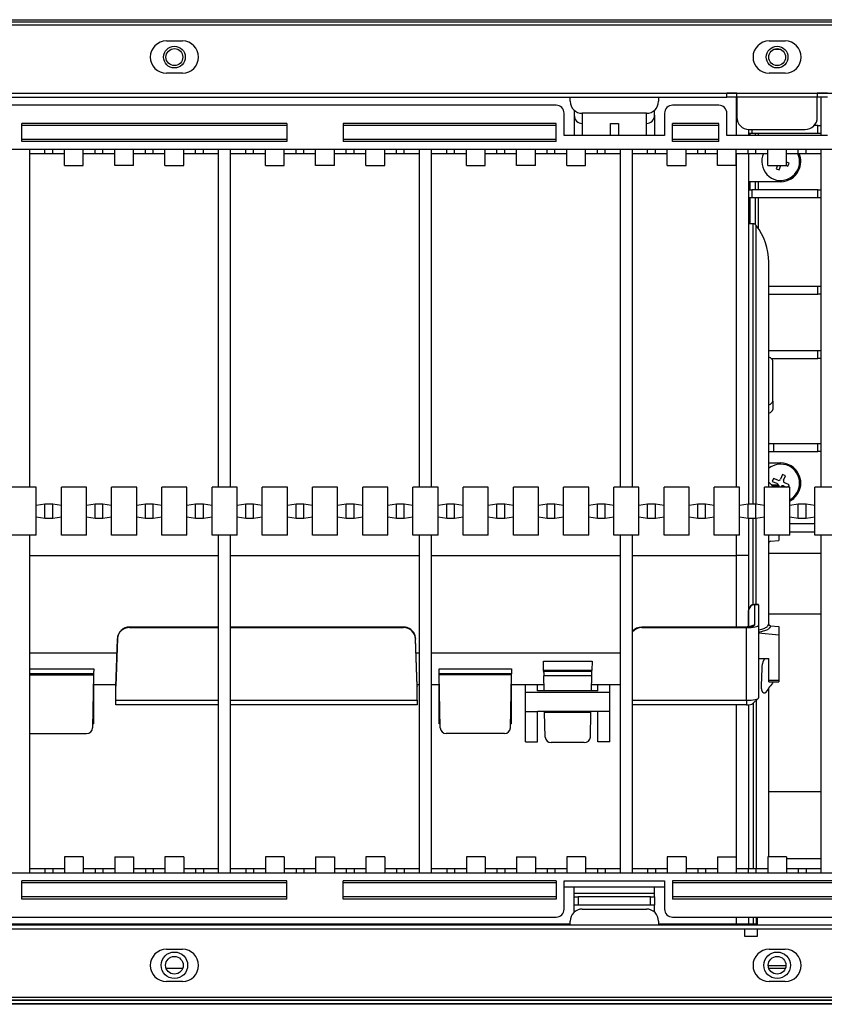
# Model space of a CAD drawing. Units: millimetres. Extents: x 2037 to 3554, y -1077 to -746.
# Drawn here: x 3217 to 3417, y -1077 to -832 of the extents above; entities that cross this region are included whole.
import ezdxf

# ---------------------------------------------------------------- set-up
doc = ezdxf.new("R2010")
doc.units = ezdxf.units.MM

msp = doc.modelspace()

# ---------------------------------------------------------------- linework, layer by layer
at = {"linetype": 'Continuous'}
for p, q in [((2108.36, -832.25), (3504.12, -832.25)), ((3504.12, -832.85), (2108.36, -832.85)), ((2144.61, -833.54), (3466.86, -833.54)), ((3253.48, -837.54), (3257.48, -837.54)), ((3403.4, -837.54), (3407.39, -837.54)), ((3404.75, -839.54), (3406.04, -839.54)), ((3257.48, -845.54), (3253.48, -845.54)), ((3407.39, -845.54), (3403.4, -845.54)), ((2858.21, -850.53), (3392.9, -850.53)), ((2858.21, -851.53), (3392.9, -851.53)), ((2888.73, -850.53), (3419.43, -850.53)), ((3353.92, -851.53), (3353.92, -851.54)), ((3353.92, -851.54), (3375.91, -851.54)), ((3353.92, -852.53), (3353.92, -851.54)), ((3375.91, -851.54), (3375.91, -851.53)), ((3375.91, -851.54), (3375.91, -852.53)), ((3392.9, -851.53), (3392.9, -850.53)), ((3395.4, -850.53), (3392.9, -850.53)), ((3395.4, -851.53), (3392.9, -851.53)), ((3395.3, -861.03), (3395.3, -851.53)), ((3395.4, -850.53), (3415.39, -850.53)), ((3395.4, -851.54), (3395.4, -850.53)), ((3415.39, -851.54), (3395.4, -851.54)), ((3395.4, -851.54), (3395.4, -856.53)), ((3417.89, -850.53), (3415.39, -850.53)), ((3415.39, -850.53), (3415.39, -851.54)), ((3417.89, -851.53), (3415.39, -851.53)), ((3415.39, -856.53), (3415.39, -851.54)), ((3416.29, -851.53), (3416.29, -858.53)), ((3350.42, -853.53), (2935.66, -853.53)), ((3390.9, -853.53), (3379.41, -853.53)), ((3352.42, -861.03), (3352.42, -855.53)), ((3354.92, -854.77), (3354.92, -856.03)), ((3354.92, -856.03), (3354.92, -861.03)), ((3372.91, -855.53), (3356.92, -855.53)), ((3356.92, -855.53), (3356.92, -858.03)), ((3372.91, -858.03), (3372.91, -855.53)), ((3374.91, -856.03), (3374.91, -854.77)), ((3374.91, -856.03), (3374.91, -861.03)), ((3377.41, -855.53), (3377.41, -861.03)), ((3392.9, -861.03), (3392.9, -855.53)), ((3283.46, -858.03), (3217.5, -858.03)), ((3217.5, -862.53), (3217.5, -858.03)), ((3283.46, -858.53), (3217.5, -858.53)), ((3283.46, -858.03), (3283.46, -862.53)), ((3350.42, -858.03), (3297.46, -858.03)), ((3297.46, -858.03), (3297.46, -862.53)), ((3350.42, -858.53), (3297.46, -858.53)), ((3350.42, -862.53), (3350.42, -858.03)), ((3356.92, -858.03), (3356.92, -861.03)), ((3363.92, -858.03), (3365.92, -858.03)), ((3363.92, -861.03), (3363.92, -858.03)), ((3365.92, -858.03), (3365.92, -861.03)), ((3372.91, -861.03), (3372.91, -858.03)), ((3390.9, -858.03), (3379.41, -858.03)), ((3379.41, -862.53), (3379.41, -858.03)), ((3390.9, -858.53), (3379.41, -858.53)), ((3390.9, -862.53), (3390.9, -858.03)), ((3415.51, -858.53), (3414.63, -858.53)), ((3415.51, -860.53), (3415.51, -858.53)), ((3415.51, -858.53), (3416.29, -858.53)), ((3416.29, -858.53), (3416.29, -860.53)), ((3377.41, -861.03), (3352.42, -861.03)), ((3417.89, -861.03), (3392.9, -861.03)), ((3398.3, -859.53), (3398.3, -861.03)), ((3399.08, -860.53), (3398.3, -860.53)), ((3398.4, -859.53), (3412.39, -859.53)), ((3398.59, -860.53), (3398.59, -861.03)), ((3399.08, -859.53), (3399.08, -860.53)), ((3415.51, -860.53), (3399.08, -860.53)), ((3400.01, -861.03), (3400.01, -860.53)), ((3400.71, -860.53), (3400.71, -861.03)), ((3416.29, -860.53), (3415.51, -860.53)), ((3416.29, -860.53), (3416.29, -861.03)), ((3283.46, -862.03), (3217.5, -862.03)), ((3283.46, -862.53), (3217.5, -862.53)), ((3350.42, -862.03), (3297.46, -862.03)), ((3350.42, -862.53), (3297.46, -862.53)), ((3390.9, -862.03), (3379.41, -862.03)), ((3390.9, -862.53), (3379.41, -862.53)), ((3474.85, -864.53), (2811.23, -864.53)), ((3219.5, -948.48), (3219.5, -864.53)), ((3219.5, -865.53), (3223.28, -865.53)), ((3223.28, -865.53), (3223.28, -864.53)), ((3223.28, -865.53), (3225.21, -865.53)), ((3225.21, -865.53), (3225.21, -864.53)), ((3225.21, -865.53), (3228.15, -865.53)), ((3228.15, -865.53), (3228.15, -864.53)), ((3228.15, -868.52), (3228.15, -865.53)), ((3232.83, -865.53), (3232.83, -864.53)), ((3232.83, -865.53), (3235.77, -865.53)), ((3232.83, -868.52), (3232.83, -865.53)), ((3235.77, -865.53), (3235.77, -864.53)), ((3235.77, -865.53), (3237.71, -865.53)), ((3237.71, -865.53), (3237.71, -864.53)), ((3237.71, -865.53), (3240.65, -865.53)), ((3240.65, -865.53), (3240.65, -864.53)), ((3240.65, -868.52), (3240.65, -865.53)), ((3245.33, -865.53), (3245.33, -864.53)), ((3245.33, -865.53), (3248.27, -865.53)), ((3245.33, -868.52), (3245.33, -865.53)), ((3248.27, -865.53), (3248.27, -864.53)), ((3248.27, -865.53), (3250.2, -865.53)), ((3250.2, -865.53), (3250.2, -864.53)), ((3250.2, -865.53), (3253.14, -865.53)), ((3253.14, -865.53), (3253.14, -864.53)), ((3253.14, -868.52), (3253.14, -865.53)), ((3257.82, -865.53), (3257.82, -864.53)), ((3257.82, -865.53), (3260.76, -865.53)), ((3257.82, -868.52), (3257.82, -865.53)), ((3260.76, -865.53), (3260.76, -864.53)), ((3260.76, -865.53), (3262.69, -865.53)), ((3262.69, -865.53), (3262.69, -864.53)), ((3262.69, -865.53), (3266.47, -865.53)), ((3266.47, -948.48), (3266.47, -864.53)), ((3269.47, -948.48), (3269.47, -864.53)), ((3269.47, -865.53), (3273.25, -865.53)), ((3273.25, -865.53), (3273.25, -864.53)), ((3273.25, -865.53), (3275.19, -865.53)), ((3275.19, -865.53), (3275.19, -864.53)), ((3275.19, -865.53), (3278.13, -865.53)), ((3278.13, -865.53), (3278.13, -864.53)), ((3278.13, -868.52), (3278.13, -865.53)), ((3282.8, -865.53), (3282.8, -864.53)), ((3282.8, -865.53), (3285.74, -865.53)), ((3282.8, -868.52), (3282.8, -865.53)), ((3285.74, -865.53), (3285.74, -864.53)), ((3285.74, -865.53), (3287.68, -865.53)), ((3287.68, -865.53), (3287.68, -864.53)), ((3287.68, -865.53), (3290.62, -865.53)), ((3290.62, -865.53), (3290.62, -864.53)), ((3290.62, -868.52), (3290.62, -865.53)), ((3295.3, -865.53), (3295.3, -864.53)), ((3295.3, -865.53), (3298.24, -865.53)), ((3295.3, -868.52), (3295.3, -865.53)), ((3298.24, -865.53), (3298.24, -864.53)), ((3298.24, -865.53), (3300.17, -865.53)), ((3300.17, -865.53), (3300.17, -864.53)), ((3300.17, -865.53), (3303.11, -865.53)), ((3303.11, -865.53), (3303.11, -864.53)), ((3303.11, -868.52), (3303.11, -865.53)), ((3307.79, -865.53), (3307.79, -864.53)), ((3307.79, -865.53), (3310.73, -865.53)), ((3307.79, -868.52), (3307.79, -865.53)), ((3310.73, -865.53), (3310.73, -864.53)), ((3310.73, -865.53), (3312.66, -865.53)), ((3312.66, -865.53), (3312.66, -864.53)), ((3312.66, -865.53), (3316.44, -865.53)), ((3316.44, -948.48), (3316.44, -864.53)), ((3319.44, -948.48), (3319.44, -864.53)), ((3319.44, -865.53), (3323.22, -865.53)), ((3323.22, -865.53), (3323.22, -864.53)), ((3323.22, -865.53), (3325.16, -865.53)), ((3325.16, -865.53), (3325.16, -864.53)), ((3325.16, -865.53), (3328.1, -865.53)), ((3328.1, -865.53), (3328.1, -864.53)), ((3328.1, -868.52), (3328.1, -865.53)), ((3332.78, -865.53), (3332.78, -864.53)), ((3332.78, -865.53), (3335.72, -865.53)), ((3332.78, -868.52), (3332.78, -865.53)), ((3335.72, -865.53), (3335.72, -864.53)), ((3335.72, -865.53), (3337.65, -865.53)), ((3337.65, -865.53), (3337.65, -864.53)), ((3337.65, -865.53), (3340.59, -865.53)), ((3340.59, -865.53), (3340.59, -864.53)), ((3340.59, -868.52), (3340.59, -865.53)), ((3345.27, -865.53), (3345.27, -864.53)), ((3345.27, -865.53), (3348.21, -865.53)), ((3345.27, -868.52), (3345.27, -865.53)), ((3348.21, -865.53), (3348.21, -864.53)), ((3348.21, -865.53), (3350.14, -865.53)), ((3350.14, -865.53), (3350.14, -864.53)), ((3350.14, -865.53), (3353.08, -865.53)), ((3353.08, -865.53), (3353.08, -864.53)), ((3353.08, -868.52), (3353.08, -865.53)), ((3357.76, -865.53), (3357.76, -864.53)), ((3357.76, -865.53), (3360.7, -865.53)), ((3357.76, -868.52), (3357.76, -865.53)), ((3360.7, -865.53), (3360.7, -864.53)), ((3360.7, -865.53), (3362.64, -865.53)), ((3362.64, -865.53), (3362.64, -864.53)), ((3362.64, -865.53), (3366.42, -865.53)), ((3366.42, -948.48), (3366.42, -864.53)), ((3369.41, -948.48), (3369.41, -864.53)), ((3369.41, -865.53), (3373.19, -865.53)), ((3373.19, -865.53), (3373.19, -864.53)), ((3373.19, -865.53), (3375.13, -865.53)), ((3375.13, -865.53), (3375.13, -864.53)), ((3375.13, -865.53), (3378.07, -865.53)), ((3378.07, -865.53), (3378.07, -864.53)), ((3378.07, -868.52), (3378.07, -865.53)), ((3382.75, -865.53), (3382.75, -864.53)), ((3382.75, -865.53), (3385.69, -865.53)), ((3382.75, -868.52), (3382.75, -865.53)), ((3385.69, -865.53), (3385.69, -864.53)), ((3385.69, -865.53), (3387.62, -865.53)), ((3387.62, -865.53), (3387.62, -864.53)), ((3387.62, -865.53), (3390.56, -865.53)), ((3390.56, -865.53), (3390.56, -864.53)), ((3390.56, -868.52), (3390.56, -865.53)), ((3395.24, -865.53), (3395.24, -864.53)), ((3395.24, -865.53), (3398.18, -865.53)), ((3395.24, -868.52), (3395.24, -865.53)), ((3395.3, -948.48), (3395.3, -865.53)), ((3398.18, -865.53), (3398.18, -864.53)), ((3398.18, -865.53), (3400.11, -865.53)), ((3398.3, -865.53), (3398.3, -952.75)), ((3398.39, -872.52), (3398.39, -865.53)), ((3400.11, -865.53), (3400.11, -864.53)), ((3400.11, -865.53), (3403.05, -865.53)), ((3403.05, -865.53), (3403.05, -864.53)), ((3403.05, -868.52), (3403.05, -865.53)), ((3407.73, -865.53), (3407.73, -864.53)), ((3407.73, -865.53), (3410.67, -865.53)), ((3407.73, -868.52), (3407.73, -865.53)), ((3410.67, -865.53), (3410.67, -864.53)), ((3410.67, -865.53), (3412.61, -865.53)), ((3412.61, -865.53), (3412.61, -864.53)), ((3412.61, -865.53), (3416.39, -865.53)), ((3416.29, -865.53), (3416.29, -874.52)), ((3416.39, -948.48), (3416.39, -864.53)), ((3228.15, -868.52), (3232.83, -868.52)), ((3245.33, -868.52), (3240.65, -868.52)), ((3253.14, -868.52), (3257.82, -868.52)), ((3278.13, -868.52), (3282.8, -868.52)), ((3295.3, -868.52), (3290.62, -868.52)), ((3303.11, -868.52), (3307.79, -868.52)), ((3328.1, -868.52), (3332.78, -868.52)), ((3345.27, -868.52), (3340.59, -868.52)), ((3353.08, -868.52), (3357.76, -868.52)), ((3378.07, -868.52), (3382.75, -868.52)), ((3395.24, -868.52), (3390.56, -868.52)), ((3403.05, -868.52), (3407.73, -868.52)), ((3405.46, -868.52), (3405.14, -869.33)), ((3405.88, -869.62), (3406.33, -868.51)), ((3407.71, -868.52), (3408.09, -868.68)), ((3408.39, -867.94), (3407.73, -867.67)), ((3408.09, -868.68), (3408.39, -867.94)), ((3405.14, -869.33), (3405.88, -869.62)), ((3410.76, -869.78), (3410.42, -869.78)), ((3398.39, -872.52), (3406.29, -872.52)), ((3398.59, -872.52), (3398.59, -874.52)), ((3400.01, -874.52), (3400.01, -872.52)), ((3400.71, -872.52), (3400.71, -874.52)), ((3398.3, -874.52), (3399.08, -874.52)), ((3399.08, -876.52), (3398.3, -876.52)), ((3398.59, -876.52), (3398.59, -883.02)), ((3415.51, -874.52), (3399.08, -874.52)), ((3399.08, -874.52), (3399.08, -876.52)), ((3415.51, -876.52), (3399.08, -876.52)), ((3400.01, -883.21), (3400.01, -876.52)), ((3400.71, -876.52), (3400.71, -884.1)), ((3415.51, -876.52), (3415.51, -874.52)), ((3415.51, -874.52), (3416.29, -874.52)), ((3416.29, -876.52), (3415.51, -876.52)), ((3416.29, -874.52), (3416.29, -876.52)), ((3416.29, -876.52), (3416.29, -898.51)), ((3399.42, -883.02), (3398.3, -883.02)), ((3399.42, -952.73), (3399.42, -883.02)), ((3400.22, -952.77), (3400.22, -883.41)), ((3403.3, -948.48), (3403.3, -892.51)), ((3403.3, -898.51), (3415.51, -898.51)), ((3415.51, -900.51), (3415.51, -898.51)), ((3415.51, -898.51), (3416.29, -898.51)), ((3416.29, -898.51), (3416.29, -900.51)), ((3403.3, -900.51), (3415.51, -900.51)), ((3416.29, -900.51), (3415.51, -900.51)), ((3416.29, -900.51), (3416.29, -914.5)), ((3403.3, -914.5), (3415.51, -914.5)), ((3415.51, -916.5), (3415.51, -914.5)), ((3415.51, -914.5), (3416.29, -914.5)), ((3416.29, -914.5), (3416.29, -916.5)), ((3403.94, -916.5), (3415.51, -916.5)), ((3404.3, -927.11), (3404.3, -917.1)), ((3416.29, -916.5), (3415.51, -916.5)), ((3416.29, -916.5), (3416.29, -937.67)), ((3404.3, -927.11), (3404.3, -929.17)), ((3403.3, -937.67), (3404.61, -937.67)), ((3404.61, -939.66), (3404.61, -937.67)), ((3404.61, -937.67), (3415.51, -937.67)), ((3415.51, -939.66), (3415.51, -937.67)), ((3415.51, -937.67), (3416.29, -937.67)), ((3416.29, -937.67), (3416.29, -939.66)), ((3403.3, -939.66), (3404.61, -939.66)), ((3404.61, -939.66), (3415.51, -939.66)), ((3416.29, -939.66), (3415.51, -939.66)), ((3416.29, -939.66), (3416.29, -948.48)), ((3403.3, -942.48), (3406.29, -942.48)), ((3404.5, -946.33), (3404.2, -947.07)), ((3404.2, -947.07), (3405.31, -947.52)), ((3405.61, -946.78), (3404.5, -946.33)), ((3406.71, -945.39), (3406.26, -946.5)), ((3407.45, -945.68), (3406.71, -945.39)), ((3407, -946.8), (3407.45, -945.68)), ((3408.39, -947.89), (3407.28, -947.45)), ((3410.42, -945.23), (3410.76, -945.23)), ((3221.12, -948.48), (3214.88, -948.48)), ((3221.12, -953.08), (3221.12, -948.48)), ((3227.37, -953.08), (3227.37, -948.48)), ((3233.62, -948.48), (3227.37, -948.48)), ((3233.62, -953.08), (3233.62, -948.48)), ((3239.86, -953.08), (3239.86, -948.48)), ((3246.11, -948.48), (3239.86, -948.48)), ((3246.11, -953.08), (3246.11, -948.48)), ((3252.36, -953.08), (3252.36, -948.48)), ((3258.6, -948.48), (3252.36, -948.48)), ((3258.6, -953.08), (3258.6, -948.48)), ((3264.85, -953.08), (3264.85, -948.48)), ((3271.1, -948.48), (3264.85, -948.48)), ((3271.1, -953.08), (3271.1, -948.48)), ((3277.34, -953.08), (3277.34, -948.48)), ((3283.59, -948.48), (3277.34, -948.48)), ((3283.59, -953.08), (3283.59, -948.48)), ((3289.83, -953.08), (3289.83, -948.48)), ((3296.08, -948.48), (3289.83, -948.48)), ((3296.08, -953.08), (3296.08, -948.48)), ((3302.33, -953.08), (3302.33, -948.48)), ((3308.57, -948.48), (3302.33, -948.48)), ((3308.57, -953.08), (3308.57, -948.48)), ((3314.82, -953.08), (3314.82, -948.48)), ((3321.07, -948.48), (3314.82, -948.48)), ((3321.07, -953.08), (3321.07, -948.48)), ((3327.31, -953.08), (3327.31, -948.48)), ((3333.56, -948.48), (3327.31, -948.48)), ((3333.56, -953.08), (3333.56, -948.48)), ((3339.81, -953.08), (3339.81, -948.48)), ((3346.05, -948.48), (3339.81, -948.48)), ((3346.05, -953.08), (3346.05, -948.48)), ((3352.3, -953.08), (3352.3, -948.48)), ((3358.55, -948.48), (3352.3, -948.48)), ((3358.55, -953.08), (3358.55, -948.48)), ((3364.79, -953.08), (3364.79, -948.48)), ((3371.04, -948.48), (3364.79, -948.48)), ((3371.04, -953.08), (3371.04, -948.48)), ((3377.28, -953.08), (3377.28, -948.48)), ((3383.53, -948.48), (3377.28, -948.48)), ((3383.53, -953.08), (3383.53, -948.48)), ((3389.78, -953.08), (3389.78, -948.48)), ((3396.02, -948.48), (3389.78, -948.48)), ((3396.02, -953.08), (3396.02, -948.48)), ((3402.27, -953.08), (3402.27, -948.48)), ((3408.52, -948.48), (3402.27, -948.48)), ((3405.8, -948.04), (3404.09, -948.04)), ((3405.8, -948.05), (3404.1, -948.05)), ((3404.12, -948.08), (3405.8, -948.12)), ((3405.8, -948.05), (3405.8, -948.04)), ((3405.8, -948.12), (3405.8, -948.05)), ((3405.8, -948.12), (3405.8, -948.48)), ((3406.98, -948.19), (3407.71, -948.48)), ((3408.16, -948.48), (3408.39, -947.89)), ((3408.52, -953.08), (3408.52, -948.48)), ((3410.76, -949.73), (3410.42, -949.73)), ((3414.76, -953.08), (3414.76, -948.48)), ((3421.01, -948.48), (3414.76, -948.48)), ((3223.28, -952.76), (3221.12, -953.08)), ((3221.12, -955.87), (3221.12, -953.08)), ((3223.28, -956.2), (3223.28, -952.76)), ((3227.37, -953.08), (3225.21, -952.76)), ((3225.21, -956.2), (3225.21, -952.76)), ((3227.37, -955.87), (3227.37, -953.08)), ((3235.77, -952.76), (3233.62, -953.08)), ((3233.62, -955.87), (3233.62, -953.08)), ((3235.77, -956.2), (3235.77, -952.76)), ((3239.86, -953.08), (3237.71, -952.76)), ((3237.71, -956.2), (3237.71, -952.76)), ((3239.86, -955.87), (3239.86, -953.08)), ((3248.27, -952.76), (3246.11, -953.08)), ((3246.11, -955.87), (3246.11, -953.08)), ((3248.27, -956.2), (3248.27, -952.76)), ((3252.36, -953.08), (3250.2, -952.76)), ((3250.2, -956.2), (3250.2, -952.76)), ((3252.36, -955.87), (3252.36, -953.08)), ((3260.76, -952.76), (3258.6, -953.08)), ((3258.6, -955.87), (3258.6, -953.08)), ((3260.76, -956.2), (3260.76, -952.76)), ((3264.85, -953.08), (3262.69, -952.76)), ((3262.69, -956.2), (3262.69, -952.76)), ((3264.85, -955.87), (3264.85, -953.08)), ((3273.25, -952.76), (3271.1, -953.08)), ((3271.1, -955.87), (3271.1, -953.08)), ((3273.25, -956.2), (3273.25, -952.76)), ((3277.34, -953.08), (3275.19, -952.76)), ((3275.19, -956.2), (3275.19, -952.76)), ((3277.34, -955.87), (3277.34, -953.08)), ((3285.74, -952.76), (3283.59, -953.08)), ((3283.59, -955.87), (3283.59, -953.08)), ((3285.74, -956.2), (3285.74, -952.76)), ((3289.83, -953.08), (3287.68, -952.76)), ((3287.68, -956.2), (3287.68, -952.76)), ((3289.83, -955.87), (3289.83, -953.08)), ((3298.24, -952.76), (3296.08, -953.08)), ((3296.08, -955.87), (3296.08, -953.08)), ((3298.24, -956.2), (3298.24, -952.76)), ((3302.33, -953.08), (3300.17, -952.76)), ((3300.17, -956.2), (3300.17, -952.76)), ((3302.33, -955.87), (3302.33, -953.08)), ((3310.73, -952.76), (3308.57, -953.08)), ((3308.57, -955.87), (3308.57, -953.08)), ((3310.73, -956.2), (3310.73, -952.76)), ((3314.82, -953.08), (3312.66, -952.76)), ((3312.66, -956.2), (3312.66, -952.76)), ((3314.82, -955.87), (3314.82, -953.08)), ((3323.22, -952.76), (3321.07, -953.08)), ((3321.07, -955.87), (3321.07, -953.08)), ((3323.22, -956.2), (3323.22, -952.76)), ((3327.31, -953.08), (3325.16, -952.76)), ((3325.16, -956.2), (3325.16, -952.76)), ((3327.31, -955.87), (3327.31, -953.08)), ((3335.72, -952.76), (3333.56, -953.08)), ((3333.56, -955.87), (3333.56, -953.08)), ((3335.72, -956.2), (3335.72, -952.76)), ((3339.81, -953.08), (3337.65, -952.76)), ((3337.65, -956.2), (3337.65, -952.76)), ((3339.81, -955.87), (3339.81, -953.08)), ((3348.21, -952.76), (3346.05, -953.08)), ((3346.05, -955.87), (3346.05, -953.08)), ((3348.21, -956.2), (3348.21, -952.76)), ((3352.3, -953.08), (3350.14, -952.76)), ((3350.14, -956.2), (3350.14, -952.76)), ((3352.3, -955.87), (3352.3, -953.08)), ((3360.7, -952.76), (3358.55, -953.08)), ((3358.55, -955.87), (3358.55, -953.08)), ((3360.7, -956.2), (3360.7, -952.76)), ((3364.79, -953.08), (3362.64, -952.76)), ((3362.64, -956.2), (3362.64, -952.76)), ((3364.79, -955.87), (3364.79, -953.08)), ((3373.19, -952.76), (3371.04, -953.08)), ((3371.04, -955.87), (3371.04, -953.08)), ((3373.19, -956.2), (3373.19, -952.76)), ((3377.28, -953.08), (3375.13, -952.76)), ((3375.13, -956.2), (3375.13, -952.76)), ((3377.28, -955.87), (3377.28, -953.08)), ((3385.69, -952.76), (3383.53, -953.08)), ((3383.53, -955.87), (3383.53, -953.08)), ((3385.69, -956.2), (3385.69, -952.76)), ((3389.78, -953.08), (3387.62, -952.76)), ((3387.62, -956.2), (3387.62, -952.76)), ((3389.78, -955.87), (3389.78, -953.08)), ((3398.18, -952.76), (3396.02, -953.08)), ((3396.02, -955.87), (3396.02, -953.08)), ((3398.18, -956.2), (3398.18, -952.76)), ((3402.27, -953.08), (3400.11, -952.76)), ((3400.11, -956.2), (3400.11, -952.76)), ((3402.27, -955.87), (3402.27, -953.08)), ((3410.67, -952.76), (3408.52, -953.08)), ((3408.52, -955.87), (3408.52, -953.08)), ((3410.67, -956.2), (3410.67, -952.76)), ((3414.76, -953.08), (3412.61, -952.76)), ((3412.61, -956.2), (3412.61, -952.76)), ((3414.76, -955.87), (3414.76, -953.08)), ((3221.12, -955.87), (3223.28, -956.2)), ((3221.12, -960.47), (3221.12, -955.87)), ((3225.21, -956.2), (3227.37, -955.87)), ((3227.37, -960.47), (3227.37, -955.87)), ((3233.62, -955.87), (3235.77, -956.2)), ((3233.62, -960.47), (3233.62, -955.87)), ((3237.71, -956.2), (3239.86, -955.87)), ((3239.86, -960.47), (3239.86, -955.87)), ((3246.11, -955.87), (3248.27, -956.2)), ((3246.11, -960.47), (3246.11, -955.87)), ((3250.2, -956.2), (3252.36, -955.87)), ((3252.36, -960.47), (3252.36, -955.87)), ((3258.6, -955.87), (3260.76, -956.2)), ((3258.6, -960.47), (3258.6, -955.87)), ((3262.69, -956.2), (3264.85, -955.87)), ((3264.85, -960.47), (3264.85, -955.87)), ((3271.1, -955.87), (3273.25, -956.2)), ((3271.1, -960.47), (3271.1, -955.87)), ((3275.19, -956.2), (3277.34, -955.87)), ((3277.34, -960.47), (3277.34, -955.87)), ((3283.59, -955.87), (3285.74, -956.2)), ((3283.59, -960.47), (3283.59, -955.87)), ((3287.68, -956.2), (3289.83, -955.87)), ((3289.83, -960.47), (3289.83, -955.87)), ((3296.08, -955.87), (3298.24, -956.2)), ((3296.08, -960.47), (3296.08, -955.87)), ((3300.17, -956.2), (3302.33, -955.87)), ((3302.33, -960.47), (3302.33, -955.87)), ((3308.57, -955.87), (3310.73, -956.2)), ((3308.57, -960.47), (3308.57, -955.87)), ((3312.66, -956.2), (3314.82, -955.87)), ((3314.82, -960.47), (3314.82, -955.87)), ((3321.07, -955.87), (3323.22, -956.2)), ((3321.07, -960.47), (3321.07, -955.87)), ((3325.16, -956.2), (3327.31, -955.87)), ((3327.31, -960.47), (3327.31, -955.87)), ((3333.56, -955.87), (3335.72, -956.2)), ((3333.56, -960.47), (3333.56, -955.87)), ((3337.65, -956.2), (3339.81, -955.87)), ((3339.81, -960.47), (3339.81, -955.87)), ((3346.05, -955.87), (3348.21, -956.2)), ((3346.05, -960.47), (3346.05, -955.87)), ((3350.14, -956.2), (3352.3, -955.87)), ((3352.3, -960.47), (3352.3, -955.87)), ((3358.55, -955.87), (3360.7, -956.2)), ((3358.55, -960.47), (3358.55, -955.87)), ((3362.64, -956.2), (3364.79, -955.87)), ((3364.79, -960.47), (3364.79, -955.87)), ((3371.04, -955.87), (3373.19, -956.2)), ((3371.04, -960.47), (3371.04, -955.87)), ((3375.13, -956.2), (3377.28, -955.87)), ((3377.28, -960.47), (3377.28, -955.87)), ((3383.53, -955.87), (3385.69, -956.2)), ((3383.53, -960.47), (3383.53, -955.87)), ((3387.62, -956.2), (3389.78, -955.87)), ((3389.78, -960.47), (3389.78, -955.87)), ((3396.02, -955.87), (3398.18, -956.2)), ((3396.02, -960.47), (3396.02, -955.87)), ((3398.3, -956.21), (3398.3, -965.5)), ((3399.42, -977.73), (3399.42, -956.22)), ((3400.11, -956.2), (3402.27, -955.87)), ((3400.22, -977.68), (3400.22, -956.18)), ((3402.27, -960.47), (3402.27, -955.87)), ((3408.52, -955.87), (3410.67, -956.2)), ((3408.52, -960.47), (3408.52, -955.87)), ((3412.61, -956.2), (3414.76, -955.87)), ((3414.76, -960.47), (3414.76, -955.87)), ((3414.76, -957.65), (3408.52, -957.65)), ((3414.76, -959.65), (3408.52, -959.65)), ((3221.12, -960.47), (3214.88, -960.47)), ((3219.5, -1044.42), (3219.5, -960.47)), ((3233.62, -960.47), (3227.37, -960.47)), ((3246.11, -960.47), (3239.86, -960.47)), ((3258.6, -960.47), (3252.36, -960.47)), ((3271.1, -960.47), (3264.85, -960.47)), ((3266.47, -1044.42), (3266.47, -960.47)), ((3269.47, -1044.42), (3269.47, -960.47)), ((3283.59, -960.47), (3277.34, -960.47)), ((3296.08, -960.47), (3289.83, -960.47)), ((3308.57, -960.47), (3302.33, -960.47)), ((3321.07, -960.47), (3314.82, -960.47)), ((3316.44, -1044.42), (3316.44, -960.47)), ((3319.44, -1044.42), (3319.44, -960.47)), ((3333.56, -960.47), (3327.31, -960.47)), ((3346.05, -960.47), (3339.81, -960.47)), ((3358.55, -960.47), (3352.3, -960.47)), ((3371.04, -960.47), (3364.79, -960.47)), ((3366.42, -1044.42), (3366.42, -960.47)), ((3369.41, -1044.42), (3369.41, -960.47)), ((3383.53, -960.47), (3377.28, -960.47)), ((3396.02, -960.47), (3389.78, -960.47)), ((3395.3, -965.5), (3395.3, -960.47)), ((3408.52, -960.47), (3402.27, -960.47)), ((3403.3, -982.51), (3403.3, -960.47)), ((3403.74, -961.97), (3405.8, -961.76)), ((3405.8, -960.47), (3405.8, -961.76)), ((3421.01, -960.47), (3414.76, -960.47)), ((3416.29, -960.47), (3416.29, -964.97)), ((3416.39, -1044.42), (3416.39, -960.47)), ((3219.5, -965.5), (3266.47, -965.5)), ((3269.47, -965.5), (3316.44, -965.5)), ((3319.44, -965.5), (3366.42, -965.5)), ((3369.41, -965.5), (3395.3, -965.5)), ((3395.3, -983.28), (3395.3, -965.5)), ((3398.3, -965.5), (3398.3, -983.25)), ((3416.39, -964.97), (3403.3, -964.97)), ((3398.3, -983.23), (3398.3, -979.21)), ((3399.8, -977.75), (3399.8, -977.68)), ((3400.8, -977.68), (3399.8, -977.68)), ((3400.8, -977.75), (3399.8, -977.75)), ((3399.8, -977.75), (3399.8, -982.8)), ((3400.8, -977.75), (3400.8, -977.68)), ((3400.8, -977.75), (3400.8, -982.8)), ((3403.3, -979.96), (3416.39, -979.96)), ((3244.29, -983.32), (3244.29, -983.28)), ((3266.47, -983.28), (3244.29, -983.28)), ((3244.29, -983.32), (3244.29, -983.42)), ((3266.47, -983.32), (3244.29, -983.32)), ((3244.29, -983.42), (3266.47, -983.42)), ((3312.45, -983.28), (3269.47, -983.28)), ((3312.45, -983.32), (3269.47, -983.32)), ((3269.47, -983.42), (3312.45, -983.42)), ((3312.45, -983.32), (3312.45, -983.28)), ((3312.45, -983.42), (3312.45, -983.32)), ((3371.72, -983.32), (3371.72, -983.28)), ((3397.3, -983.28), (3371.72, -983.28)), ((3371.72, -983.32), (3371.72, -983.42)), ((3397.3, -983.32), (3371.72, -983.32)), ((3371.72, -983.42), (3397.8, -983.42)), ((3397.3, -983.32), (3397.3, -983.28)), ((3397.8, -1001.5), (3397.8, -983.42)), ((3400.8, -982.8), (3400.8, -1000.88)), ((3403.74, -982.96), (3405.8, -983.17)), ((3405.8, -983.17), (3405.8, -985.26)), ((3241.29, -986.15), (3240.89, -997.98)), ((3240.89, -998.08), (3241.29, -986.26)), ((3241.29, -986.26), (3241.29, -986.15)), ((3315.44, -986.15), (3315.44, -986.26)), ((3315.85, -997.98), (3315.44, -986.15)), ((3315.85, -998.08), (3315.44, -986.26)), ((3400.8, -984.75), (3405.8, -985.26)), ((3405.8, -985.26), (3405.8, -996.5)), ((3241.17, -989.81), (3219.5, -989.81)), ((3316.44, -989.81), (3315.57, -989.81)), ((3366.42, -989.81), (3319.44, -989.81)), ((3400.8, -991.12), (3403.3, -991.12)), ((3403.3, -996.5), (3403.3, -991.12)), ((3219.5, -993.71), (3235.41, -993.71)), ((3235.41, -993.71), (3235.39, -994.9)), ((3321.32, -993.71), (3339.35, -993.71)), ((3321.34, -994.9), (3321.32, -993.71)), ((3339.35, -993.71), (3339.33, -994.9)), ((3347.28, -991.76), (3359.37, -991.76)), ((3347.33, -994.13), (3347.28, -991.76)), ((3359.32, -994.13), (3347.33, -994.13)), ((3347.33, -994.23), (3347.33, -994.13)), ((3359.37, -991.76), (3359.32, -994.13)), ((3359.32, -994.23), (3359.32, -994.13)), ((3401.51, -997.94), (3401.65, -993.49)), ((3235.39, -994.9), (3219.5, -994.9)), ((3219.5, -995.13), (3235.39, -995.13)), ((3235.39, -995.13), (3235.12, -1008.35)), ((3235.39, -994.9), (3235.39, -995.13)), ((3321.34, -995.13), (3321.34, -994.9)), ((3339.33, -994.9), (3321.34, -994.9)), ((3339.33, -995.13), (3321.34, -995.13)), ((3321.61, -1008.35), (3321.34, -995.13)), ((3339.06, -1008.35), (3339.33, -995.13)), ((3339.33, -995.13), (3339.33, -994.9)), ((3347.33, -994.23), (3359.32, -994.23)), ((3347.44, -999.11), (3347.35, -995.42)), ((3359.3, -995.42), (3347.35, -995.42)), ((3359.21, -999.11), (3359.3, -995.42)), ((3403.3, -996.5), (3405.8, -996.5)), ((3403.3, -996.9), (3403.3, -996.5)), ((3405.8, -996.5), (3405.8, -996.9)), ((3240.9, -997.62), (3235.34, -997.62)), ((3235.39, -997.62), (3235.39, -1007.34)), ((3240.89, -997.98), (3240.89, -997.62)), ((3240.89, -998.08), (3240.89, -997.98)), ((3240.89, -1001.5), (3240.89, -998.08)), ((3316.44, -997.62), (3315.83, -997.62)), ((3315.85, -997.98), (3315.85, -997.62)), ((3315.85, -997.98), (3315.85, -998.08)), ((3315.85, -1001.5), (3315.85, -998.08)), ((3321.39, -997.62), (3319.44, -997.62)), ((3321.34, -1007.34), (3321.34, -997.62)), ((3347.4, -997.62), (3339.28, -997.62)), ((3339.33, -1007.34), (3339.33, -997.62)), ((3342.83, -999.44), (3342.83, -997.62)), ((3345.83, -999.11), (3345.83, -997.62)), ((3366.42, -997.62), (3359.25, -997.62)), ((3360.82, -999.11), (3360.82, -997.62)), ((3363.82, -999.44), (3363.82, -997.62)), ((3403.3, -996.9), (3405.8, -996.9)), ((3403.3, -1040.43), (3403.3, -998.52)), ((3342.83, -999.44), (3363.82, -999.44)), ((3342.83, -1004.33), (3342.83, -999.44)), ((3360.82, -999.11), (3345.83, -999.11)), ((3363.82, -1004.33), (3363.82, -999.44)), ((3399.26, -1002.41), (3400.73, -1001.01)), ((3240.89, -1001.5), (3266.47, -1001.5)), ((3240.89, -1002.66), (3240.89, -1001.5)), ((3266.47, -1002.66), (3240.89, -1002.66)), ((3269.47, -1001.5), (3315.85, -1001.5)), ((3315.85, -1002.66), (3269.47, -1002.66)), ((3315.85, -1001.5), (3315.85, -1002.66)), ((3369.41, -1001.5), (3397.8, -1001.5)), ((3397.8, -1002.66), (3369.41, -1002.66)), ((3395.3, -1043.42), (3395.3, -1002.66)), ((3397.8, -1001.5), (3397.8, -1002.66)), ((3398.3, -1002.64), (3398.3, -1043.42)), ((3399.42, -1002.26), (3399.42, -1043.42)), ((3400.22, -1001.5), (3400.22, -1043.42)), ((3342.83, -1004.33), (3345.83, -1004.33)), ((3342.83, -1011.8), (3342.83, -1004.33)), ((3345.83, -1011.8), (3345.83, -1004.33)), ((3360.82, -1004.33), (3345.83, -1004.33)), ((3347.56, -1004.53), (3347.55, -1004.33)), ((3359.09, -1004.53), (3347.56, -1004.53)), ((3347.71, -1010.66), (3347.56, -1004.53)), ((3358.94, -1010.66), (3359.09, -1004.53)), ((3359.09, -1004.53), (3359.1, -1004.33)), ((3363.82, -1004.33), (3360.82, -1004.33)), ((3360.82, -1011.8), (3360.82, -1004.33)), ((3363.82, -1011.8), (3363.82, -1004.33)), ((3235.14, -1007.34), (3235.39, -1007.34)), ((3321.59, -1007.34), (3321.34, -1007.34)), ((3339.33, -1007.34), (3339.08, -1007.34)), ((3219.5, -1009.79), (3233.62, -1009.79)), ((3337.56, -1009.79), (3323.11, -1009.79)), ((3342.83, -1011.8), (3345.83, -1011.8)), ((3357.44, -1012.03), (3349.21, -1012.03)), ((3363.82, -1011.8), (3360.82, -1011.8)), ((3416.39, -1024.23), (3403.3, -1024.23)), ((3232.83, -1040.43), (3228.15, -1040.43)), ((3228.15, -1040.43), (3228.15, -1043.42)), ((3232.83, -1040.43), (3232.83, -1043.42)), ((3240.65, -1040.43), (3240.65, -1043.42)), ((3240.65, -1040.43), (3245.33, -1040.43)), ((3245.33, -1040.43), (3245.33, -1043.42)), ((3257.82, -1040.43), (3253.14, -1040.43)), ((3253.14, -1040.43), (3253.14, -1043.42)), ((3257.82, -1040.43), (3257.82, -1043.42)), ((3282.8, -1040.43), (3278.13, -1040.43)), ((3278.13, -1040.43), (3278.13, -1043.42)), ((3282.8, -1040.43), (3282.8, -1043.42)), ((3290.62, -1040.43), (3290.62, -1043.42)), ((3290.62, -1040.43), (3295.3, -1040.43)), ((3295.3, -1040.43), (3295.3, -1043.42)), ((3307.79, -1040.43), (3303.11, -1040.43)), ((3303.11, -1040.43), (3303.11, -1043.42)), ((3307.79, -1040.43), (3307.79, -1043.42)), ((3332.78, -1040.43), (3328.1, -1040.43)), ((3328.1, -1040.43), (3328.1, -1043.42)), ((3332.78, -1040.43), (3332.78, -1043.42)), ((3340.59, -1040.43), (3340.59, -1043.42)), ((3340.59, -1040.43), (3345.27, -1040.43)), ((3345.27, -1040.43), (3345.27, -1043.42)), ((3357.76, -1040.43), (3353.08, -1040.43)), ((3353.08, -1040.43), (3353.08, -1043.42)), ((3357.76, -1040.43), (3357.76, -1043.42)), ((3382.75, -1040.43), (3378.07, -1040.43)), ((3378.07, -1040.43), (3378.07, -1043.42)), ((3382.75, -1040.43), (3382.75, -1043.42)), ((3390.56, -1040.43), (3390.56, -1043.42)), ((3390.56, -1040.43), (3395.24, -1040.43)), ((3395.24, -1040.43), (3395.24, -1043.42)), ((3407.73, -1040.43), (3403.05, -1040.43)), ((3403.05, -1040.43), (3403.05, -1043.42)), ((3407.73, -1040.43), (3407.73, -1043.42)), ((3416.39, -1040.92), (3407.73, -1040.92)), ((2811.23, -1044.42), (3474.85, -1044.42)), ((3223.28, -1043.42), (3219.5, -1043.42)), ((3225.21, -1043.42), (3223.28, -1043.42)), ((3223.28, -1043.42), (3223.28, -1044.42)), ((3225.21, -1043.42), (3225.21, -1044.42)), ((3228.15, -1043.42), (3225.21, -1043.42)), ((3228.15, -1043.42), (3228.15, -1044.42)), ((3235.77, -1043.42), (3232.83, -1043.42)), ((3232.83, -1043.42), (3232.83, -1044.42)), ((3237.71, -1043.42), (3235.77, -1043.42)), ((3235.77, -1043.42), (3235.77, -1044.42)), ((3237.71, -1043.42), (3237.71, -1044.42)), ((3240.65, -1043.42), (3237.71, -1043.42)), ((3240.65, -1043.42), (3240.65, -1044.42)), ((3248.27, -1043.42), (3245.33, -1043.42)), ((3245.33, -1043.42), (3245.33, -1044.42)), ((3250.2, -1043.42), (3248.27, -1043.42)), ((3248.27, -1043.42), (3248.27, -1044.42)), ((3250.2, -1043.42), (3250.2, -1044.42)), ((3253.14, -1043.42), (3250.2, -1043.42)), ((3253.14, -1043.42), (3253.14, -1044.42)), ((3260.76, -1043.42), (3257.82, -1043.42)), ((3257.82, -1043.42), (3257.82, -1044.42)), ((3262.69, -1043.42), (3260.76, -1043.42)), ((3260.76, -1043.42), (3260.76, -1044.42)), ((3266.47, -1043.42), (3262.69, -1043.42)), ((3262.69, -1043.42), (3262.69, -1044.42)), ((3273.25, -1043.42), (3269.47, -1043.42)), ((3275.19, -1043.42), (3273.25, -1043.42)), ((3273.25, -1043.42), (3273.25, -1044.42)), ((3275.19, -1043.42), (3275.19, -1044.42)), ((3278.13, -1043.42), (3275.19, -1043.42)), ((3278.13, -1043.42), (3278.13, -1044.42)), ((3285.74, -1043.42), (3282.8, -1043.42)), ((3282.8, -1043.42), (3282.8, -1044.42)), ((3287.68, -1043.42), (3285.74, -1043.42)), ((3285.74, -1043.42), (3285.74, -1044.42)), ((3287.68, -1043.42), (3287.68, -1044.42)), ((3290.62, -1043.42), (3287.68, -1043.42)), ((3290.62, -1043.42), (3290.62, -1044.42)), ((3298.24, -1043.42), (3295.3, -1043.42)), ((3295.3, -1043.42), (3295.3, -1044.42)), ((3300.17, -1043.42), (3298.24, -1043.42)), ((3298.24, -1043.42), (3298.24, -1044.42)), ((3300.17, -1043.42), (3300.17, -1044.42)), ((3303.11, -1043.42), (3300.17, -1043.42)), ((3303.11, -1043.42), (3303.11, -1044.42)), ((3310.73, -1043.42), (3307.79, -1043.42)), ((3307.79, -1043.42), (3307.79, -1044.42)), ((3312.66, -1043.42), (3310.73, -1043.42)), ((3310.73, -1043.42), (3310.73, -1044.42)), ((3316.44, -1043.42), (3312.66, -1043.42)), ((3312.66, -1043.42), (3312.66, -1044.42)), ((3323.22, -1043.42), (3319.44, -1043.42)), ((3325.16, -1043.42), (3323.22, -1043.42)), ((3323.22, -1043.42), (3323.22, -1044.42)), ((3325.16, -1043.42), (3325.16, -1044.42)), ((3328.1, -1043.42), (3325.16, -1043.42)), ((3328.1, -1043.42), (3328.1, -1044.42)), ((3335.72, -1043.42), (3332.78, -1043.42)), ((3332.78, -1043.42), (3332.78, -1044.42)), ((3337.65, -1043.42), (3335.72, -1043.42)), ((3335.72, -1043.42), (3335.72, -1044.42)), ((3337.65, -1043.42), (3337.65, -1044.42)), ((3340.59, -1043.42), (3337.65, -1043.42)), ((3340.59, -1043.42), (3340.59, -1044.42)), ((3348.21, -1043.42), (3345.27, -1043.42)), ((3345.27, -1043.42), (3345.27, -1044.42)), ((3350.14, -1043.42), (3348.21, -1043.42)), ((3348.21, -1043.42), (3348.21, -1044.42)), ((3350.14, -1043.42), (3350.14, -1044.42)), ((3353.08, -1043.42), (3350.14, -1043.42)), ((3353.08, -1043.42), (3353.08, -1044.42)), ((3360.7, -1043.42), (3357.76, -1043.42)), ((3357.76, -1043.42), (3357.76, -1044.42)), ((3362.64, -1043.42), (3360.7, -1043.42)), ((3360.7, -1043.42), (3360.7, -1044.42)), ((3366.42, -1043.42), (3362.64, -1043.42)), ((3362.64, -1043.42), (3362.64, -1044.42)), ((3373.19, -1043.42), (3369.41, -1043.42)), ((3375.13, -1043.42), (3373.19, -1043.42)), ((3373.19, -1043.42), (3373.19, -1044.42)), ((3375.13, -1043.42), (3375.13, -1044.42)), ((3378.07, -1043.42), (3375.13, -1043.42)), ((3378.07, -1043.42), (3378.07, -1044.42)), ((3385.69, -1043.42), (3382.75, -1043.42)), ((3382.75, -1043.42), (3382.75, -1044.42)), ((3387.62, -1043.42), (3385.69, -1043.42)), ((3385.69, -1043.42), (3385.69, -1044.42)), ((3387.62, -1043.42), (3387.62, -1044.42)), ((3390.56, -1043.42), (3387.62, -1043.42)), ((3390.56, -1043.42), (3390.56, -1044.42)), ((3398.18, -1043.42), (3395.24, -1043.42)), ((3395.24, -1043.42), (3395.24, -1044.42)), ((3400.11, -1043.42), (3398.18, -1043.42)), ((3398.18, -1043.42), (3398.18, -1044.42)), ((3400.11, -1043.42), (3400.11, -1044.42)), ((3403.05, -1043.42), (3400.11, -1043.42)), ((3403.05, -1043.42), (3403.05, -1044.42)), ((3410.67, -1043.42), (3407.73, -1043.42)), ((3407.73, -1043.42), (3407.73, -1044.42)), ((3412.61, -1043.42), (3410.67, -1043.42)), ((3410.67, -1043.42), (3410.67, -1044.42)), ((3416.39, -1043.42), (3412.61, -1043.42)), ((3412.61, -1043.42), (3412.61, -1044.42)), ((3283.46, -1046.42), (3217.5, -1046.42)), ((3217.5, -1050.92), (3217.5, -1046.42)), ((3283.46, -1046.92), (3217.5, -1046.92)), ((3283.46, -1050.92), (3283.46, -1046.42)), ((3350.42, -1046.42), (3297.46, -1046.42)), ((3297.46, -1050.92), (3297.46, -1046.42)), ((3350.42, -1046.92), (3297.46, -1046.92)), ((3350.42, -1046.42), (3350.42, -1050.92)), ((3352.42, -1046.42), (3377.41, -1046.42)), ((3352.42, -1053.42), (3352.42, -1046.42)), ((3352.42, -1047.92), (3354.92, -1047.92)), ((3354.92, -1049.46), (3354.92, -1047.86)), ((3354.92, -1047.86), (3374.91, -1047.86)), ((3374.91, -1049.46), (3374.91, -1047.86)), ((3374.91, -1047.92), (3377.41, -1047.92)), ((3377.41, -1046.42), (3377.41, -1053.42)), ((3379.41, -1046.42), (3379.41, -1050.92)), ((3425.88, -1046.42), (3379.41, -1046.42)), ((3425.88, -1046.92), (3379.41, -1046.92)), ((3283.46, -1050.42), (3217.5, -1050.42)), ((3350.42, -1050.42), (3297.46, -1050.42)), ((3354.92, -1050.37), (3354.92, -1049.46)), ((3354.92, -1049.46), (3374.91, -1049.46)), ((3354.92, -1052.42), (3354.92, -1050.37)), ((3373.91, -1050.42), (3355.92, -1050.42)), ((3355.92, -1050.42), (3355.92, -1052.42)), ((3373.91, -1052.42), (3373.91, -1050.42)), ((3374.91, -1050.37), (3374.91, -1049.46)), ((3374.91, -1050.37), (3374.91, -1052.42)), ((3425.88, -1050.42), (3379.41, -1050.42)), ((3283.46, -1050.92), (3217.5, -1050.92)), ((3350.42, -1050.92), (3297.46, -1050.92)), ((3354.92, -1053.92), (3354.92, -1052.42)), ((3355.92, -1052.42), (3354.92, -1052.42)), ((3373.91, -1052.42), (3355.92, -1052.42)), ((3374.91, -1052.42), (3373.91, -1052.42)), ((3374.91, -1053.92), (3374.91, -1052.42)), ((3425.88, -1050.92), (3379.41, -1050.92)), ((3355.04, -1054.09), (3354.92, -1053.92)), ((3356.92, -1053.42), (3372.91, -1053.42)), ((3374.8, -1054.09), (3374.91, -1053.92)), ((3427.88, -1057.42), (2893.19, -1057.42)), ((2932.17, -1057.12), (3353.92, -1057.12)), ((2935.66, -1055.42), (3350.42, -1055.42)), ((3353.92, -1057.42), (3353.92, -1056.42)), ((3375.91, -1057.42), (3353.92, -1057.42)), ((3353.92, -1057.42), (3353.92, -1057.42)), ((3375.91, -1056.42), (3375.91, -1057.42)), ((3375.91, -1057.12), (3400.4, -1057.12)), ((3375.91, -1057.42), (3375.91, -1057.42)), ((3379.41, -1055.42), (3425.88, -1055.42)), ((3395.3, -1057.12), (3395.3, -1055.42)), ((3398.3, -1055.42), (3398.3, -1057.12)), ((3399.42, -1055.42), (3399.42, -1057.12)), ((3400.22, -1055.42), (3400.22, -1057.12)), ((3400.4, -1055.42), (3400.4, -1057.42)), ((3397.36, -1058.42), (2866.66, -1058.42)), ((3427.88, -1058.42), (2893.19, -1058.42)), ((3397.36, -1060.22), (3397.36, -1058.42)), ((3397.36, -1058.42), (3397.36, -1058.42)), ((3400.4, -1060.22), (3397.36, -1060.22)), ((3400.4, -1058.42), (3400.4, -1060.22)), ((3253.48, -1063.42), (3257.48, -1063.42)), ((3403.4, -1063.42), (3407.39, -1063.42)), ((3407.59, -1067.51), (3403.2, -1067.51)), ((3407.59, -1067.51), (3403.2, -1067.51)), ((3253.4, -1068.11), (3257.57, -1068.11)), ((3403.31, -1068.11), (3407.48, -1068.11)), ((3257.48, -1071.41), (3253.48, -1071.41)), ((3407.39, -1071.41), (3403.4, -1071.41)), ((2108.64, -1076.11), (3503.84, -1076.11)), ((3502.84, -1076.11), (2110.64, -1076.11)), ((2110.64, -1076.91), (3502.84, -1076.91)), ((3482.45, -1077.11), (2135.62, -1077.11)), ((3466.86, -1075.41), (2144.61, -1075.41))]:
    msp.add_line(p, q, dxfattribs=at)
for centre, radius in [((3255.48, -841.54), 2.7), ((3255.48, -841.54), 2.1), ((3405.4, -841.54), 2.7), ((3405.4, -841.54), 2.1), ((3255.48, -1067.41), 3.3), ((3405.4, -1067.41), 3.3), ((3255.48, -1067.41), 2.2), ((3405.4, -1067.41), 2.2)]:
    msp.add_circle(centre, radius, dxfattribs=at)
for centre, radius, start, end in [((3253.48, -841.54), 4, 90, 270), ((3257.48, -841.54), 4, 270, 90), ((3403.4, -841.54), 4, 90, 270), ((3407.39, -841.54), 4, 270, 90), ((3350.42, -855.53), 2, 0, 90), ((3356.92, -852.53), 3, 180, 270), ((3372.91, -852.53), 3, 270, 0), ((3379.41, -855.53), 2, 90, 180), ((3390.9, -855.53), 2, 0, 90), ((3356.92, -856.03), 2, 180, 270), ((3372.91, -856.03), 2, 270, 359.9999), ((3398.4, -856.53), 3, 180, 270), ((3412.39, -856.53), 3, 270, 0), ((3406.29, -867.53), 4.7, 154.7819, 0), ((3406.29, -867.53), 4.7, 0, 25.2181), ((3406.29, -867.53), 5, 333.2563, 23.6095), ((3406.29, -867.53), 5, 270, 333.2563), ((3399.42, -884.02), 0.999, 37.3832, 90), ((3388.31, -892.51), 14.99, 0, 37.3832), ((3406.29, -947.48), 5, 26.7437, 90), ((3406.29, -947.48), 4.7, 0, 129.665), ((3854.95, -539.99), 608.1, 222.03511, 222.20178), ((3405.13, -947.98), 0.5, 353.2049, 68.1414), ((3405.8, -946.31), 0.5, 248.1414, 338.1414), ((3407.46, -946.98), 0.5, 158.1414, 248.1414), ((3406.29, -947.48), 4.7, 298.2278, 0), ((3406.29, -947.48), 5, 333.2563, 26.7437), ((3406.79, -948.65), 0.5, 68.1414, 158.1414), ((3406.29, -947.48), 5, 296.3977, 333.2563), ((3403.79, -962.46), 0.493, 95.28, 179.5162), ((3399.8, -979.18), 1.5, 90, 180), ((3244.27, -986.27), 2.98, 89.7044, 177.7318), ((3312.47, -986.25), 2.97, 15.7564, 90.3911), ((3371.7, -986.27), 2.98, 89.7044, 140.5004), ((3403.79, -982.47), 0.493, 180.4838, 264.72), ((3722.69, -1223.72), 390.81, 144.5207, 144.9881), ((3350.42, -1053.42), 2, 270, 0), ((3356.92, -1056.42), 3, 90, 180), ((3372.91, -1056.42), 3, 0, 90), ((3379.41, -1053.42), 2, 180, 270), ((3253.48, -1067.42), 4, 90, 270), ((3257.48, -1067.42), 4, 270, 90), ((3403.4, -1067.42), 4, 90, 270), ((3407.39, -1067.42), 4, 270, 90)]:
    msp.add_arc(centre, radius, start, end, dxfattribs=at)
for centre, major_axis, ratio, start_param, end_param in [((3402.3, -917.1), (2, 0), 0.525617, 0, 1.047198), ((3402.3, -927.11), (-2, 0), 0.525617, 2.094395, 3.141593), ((3402.3, -929.17), (2, 0), 0.525617, 5.235988, 6.283185), ((3224.25, -952.77), (0.999, 0), 0.039474, 0.255702, 2.885891), ((3236.74, -952.77), (0.999, 0), 0.039474, 0.255702, 2.885891), ((3249.23, -952.77), (0.999, 0), 0.039474, 0.255702, 2.885891), ((3261.73, -952.77), (0.999, 0), 0.039474, 0.255702, 2.885891), ((3274.22, -952.77), (0.999, 0), 0.039474, 0.255702, 2.885891), ((3286.71, -952.77), (0.999, 0), 0.039474, 0.255702, 2.885891), ((3299.2, -952.77), (0.999, 0), 0.039474, 0.255702, 2.885891), ((3311.7, -952.77), (0.999, 0), 0.039474, 0.255702, 2.885891), ((3324.19, -952.77), (0.999, 0), 0.039474, 0.255702, 2.885891), ((3336.68, -952.77), (0.999, 0), 0.039474, 0.255702, 2.885891), ((3349.18, -952.77), (0.999, 0), 0.039474, 0.255702, 2.885891), ((3361.67, -952.77), (0.999, 0), 0.039474, 0.255702, 2.885891), ((3374.16, -952.77), (0.999, 0), 0.039474, 0.255702, 2.885891), ((3386.65, -952.77), (0.999, 0), 0.039474, 0.255702, 2.885891), ((3399.15, -952.77), (0.999, 0), 0.039474, 0.255702, 2.885891), ((3411.64, -952.77), (0.999, 0), 0.039474, 0.255702, 2.885891), ((3224.25, -956.19), (-0.999, 0), 0.039474, 0.255702, 2.885891), ((3236.74, -956.19), (-0.999, 0), 0.039474, 0.255702, 2.885891), ((3249.23, -956.19), (-0.999, 0), 0.039474, 0.255702, 2.885891), ((3261.73, -956.19), (-0.999, 0), 0.039474, 0.255702, 2.885891), ((3274.22, -956.19), (-0.999, 0), 0.039474, 0.255702, 2.885891), ((3286.71, -956.19), (-0.999, 0), 0.039474, 0.255702, 2.885891), ((3299.2, -956.19), (-0.999, 0), 0.039474, 0.255702, 2.885891), ((3311.7, -956.19), (-0.999, 0), 0.039474, 0.255702, 2.885891), ((3324.19, -956.19), (-0.999, 0), 0.039474, 0.255702, 2.885891), ((3336.68, -956.19), (-0.999, 0), 0.039474, 0.255702, 2.885891), ((3349.18, -956.19), (-0.999, 0), 0.039474, 0.255702, 2.885891), ((3361.67, -956.19), (-0.999, 0), 0.039474, 0.255702, 2.885891), ((3374.16, -956.19), (-0.999, 0), 0.039474, 0.255702, 2.885891), ((3386.65, -956.19), (-0.999, 0), 0.039474, 0.255702, 2.885891), ((3399.15, -956.19), (-0.999, 0), 0.039474, 0.255702, 2.885891), ((3411.64, -956.19), (-0.999, 0), 0.039474, 0.255702, 2.885891), ((3395.3, -965.5), (-3, 0), 0.002144, 3.141593, 4.712389), ((3399.8, -979.21), (-1.5, 0), 0.978009, 4.712389, 6.283185), ((3244.29, -986.25), (-3, 0), 0.978009, 4.712389, 6.249864), ((3244.29, -986.35), (3, 0), 0.978009, 1.570796, 3.108272), ((3312.45, -986.25), (3, 0), 0.978009, 0.271982, 1.570796), ((3312.45, -986.35), (3, 0), 0.978009, 0.033321, 1.570796), ((3371.72, -986.25), (3, 0), 0.978009, 1.570796, 2.446335), ((3371.72, -986.35), (3, 0), 0.978009, 1.570796, 2.446335), ((3397.3, -982.8), (2.5, 0), 0.208564, 4.712389, 6.283185), ((3397.8, -982.8), (-3, 0), 0.208564, 1.570796, 3.141593), ((3399.8, -984.26), (-1.5, 0), 0.978009, 4.712389, 5.330185), ((3312.45, -986.25), (3, 0), 0.978009, 0.033321, 0.271982), ((3347.35, -995.21), (0.023, -0.999), 0.004803, 3.351591, 4.922387), ((3359.3, -995.21), (0.023, 0.999), 0.004803, 4.502391, 6.073187), ((3397.8, -1000.88), (-3, 0), 0.208564, 1.570796, 3.141593), ((3397.8, -1002.34), (1.5, 0), 0.208564, 4.712389, 6.068281), ((3233.62, -1008.32), (1.5, 0), 0.978009, 4.712389, 6.263114), ((3323.11, -1008.32), (-1.5, 0), 0.978009, 0.020071, 1.570796), ((3337.56, -1008.32), (1.5, 0), 0.978009, 4.712389, 6.263114), ((3349.21, -1010.63), (-1.5, 0), 0.938903, 0.023038, 1.570796), ((3357.44, -1010.63), (1.5, 0), 0.938903, 4.712389, 6.260147), ((3355.92, -1050.37), (-0.999, 0), 0.05, 0, 1.570796), ((3373.91, -1050.37), (-0.999, 0), 0.05, 1.570796, 3.141593)]:
    msp.add_ellipse(centre, major_axis=major_axis, ratio=ratio, start_param=start_param, end_param=end_param, dxfattribs=at)
for points, knots in [([(3398.96, -983.11), (3398.96, -983.11), (3398.96, -983.11), (3398.92, -983.12), (3398.77, -983.16), (3398.46, -983.22), (3397.95, -983.27), (3397.55, -983.28), (3397.3, -983.28)], [0, 0, 0, 0, 0.006442, 0.119719, 0.264152, 0.455988, 0.700587, 1, 1, 1, 1]), ([(3403.74, -982.96), (3403.75, -983.15), (3403.69, -983.32), (3403.43, -983.65), (3403.24, -983.8), (3402.69, -984.09), (3402.35, -984.22), (3401.62, -984.43), (3401.24, -984.52), (3400.82, -984.6)], [0, 0, 0, 0, 0.260987, 0.260987, 0.521975, 0.521975, 0.782962, 0.782962, 1, 1, 1, 1]), ([(3400.84, -984), (3401.1, -983.94), (3401.34, -983.88), (3401.95, -983.71), (3402.27, -983.58), (3402.8, -983.3), (3403, -983.15), (3403.25, -982.83), (3403.31, -982.66), (3403.3, -982.48)], [0, 0, 0, 0, 0.159753, 0.159753, 0.439835, 0.439835, 0.719918, 0.719918, 1, 1, 1, 1]), ([(3401.65, -993.49), (3401.66, -993.41), (3401.66, -993.26), (3401.68, -993.03), (3401.71, -992.81), (3401.76, -992.58), (3401.81, -992.36), (3401.86, -992.16), (3401.93, -991.95), (3401.99, -991.77), (3402.07, -991.59), (3402.14, -991.43), (3402.22, -991.28), (3402.28, -991.18), (3402.31, -991.13), (3402.32, -991.11)], [0, 0, 0, 0, 0.081515, 0.162464, 0.24384, 0.325508, 0.4066, 0.48795, 0.569671, 0.650814, 0.732028, 0.81377, 0.894971, 0.975941, 1, 1, 1, 1]), ([(3402.61, -999.5), (3402.59, -999.52), (3402.55, -999.58), (3402.48, -999.64), (3402.4, -999.69), (3402.33, -999.73), (3402.24, -999.74), (3402.16, -999.73), (3402.08, -999.7), (3402, -999.65), (3401.92, -999.58), (3401.85, -999.49), (3401.78, -999.39), (3401.71, -999.26), (3401.65, -999.11), (3401.6, -998.95), (3401.56, -998.77), (3401.53, -998.58), (3401.51, -998.38), (3401.5, -998.16), (3401.51, -998.01), (3401.51, -997.94)], [0, 0, 0, 0, 0.039987, 0.093202, 0.146433, 0.200057, 0.253411, 0.306538, 0.359853, 0.413478, 0.466657, 0.519707, 0.573078, 0.626648, 0.679697, 0.732719, 0.78628, 0.839689, 0.892735, 0.946089, 1, 1, 1, 1])]:
    msp.add_open_spline(points, degree=3, knots=knots, dxfattribs=at)

doc.saveas('drawing.dxf')
